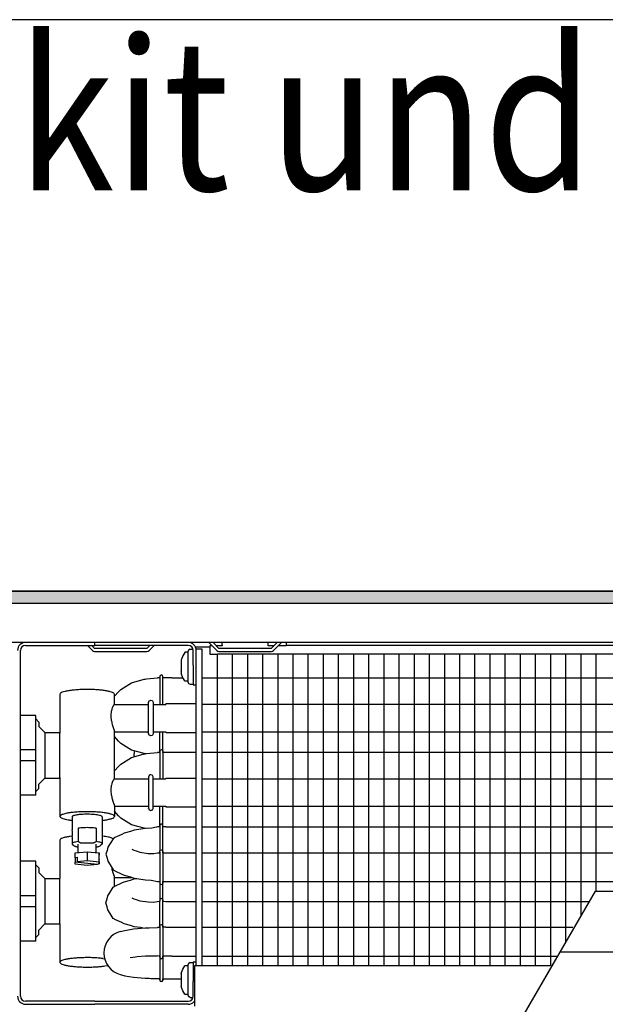
# Model space of a CAD drawing. Units: millimetres. Extents: x 3059 to 14493, y -26201 to -18748.
# Drawn here: x 5984 to 6177, y -24999 to -24674 of the extents above; entities that cross this region are included whole.
import ezdxf

# ---------------------------------------------------------------- set-up
doc = ezdxf.new("R2010")
doc.units = ezdxf.units.MM
doc.layers.add('1', color=7, linetype='Continuous')
doc.styles.add('CONVERTER_19', font='txt.shx', dxfattribs={"width": 0.855})

msp = doc.modelspace()

# ---------------------------------------------------------------- hatches: boundary and pattern name
at = {"layer": '1', "linetype": 'Continuous'}
h = msp.add_hatch(dxfattribs=at)
h.set_pattern_fill('CUSTOM55', color=6, scale=0.01, angle=45, pattern_type=2)
h.set_pattern_definition([(45, (-5494.170168, 1329.523833), (-0.0141421356237, 2e-18), [])])
h.paths.add_polyline_path([(7419.83, -24866.77), (5679.83, -24866.77), (5679.83, -24862.6), (7419.83, -24862.6)])

# ---------------------------------------------------------------- linework, layer by layer
at = {"color": 2, "linetype": 'Continuous'}
msp.add_line((7419.83, -24862.6), (5679.83, -24862.6), dxfattribs=at)
at = {"color": 1, "linetype": 'Continuous'}
for p, q in [((6433.05, -24879.6), (5700.83, -24879.6)), ((6041.57, -24881.07), (6046.33, -24881.07)), ((6041.83, -24884.3), (6041.83, -24881.8)), ((6043.83, -24881.8), (6041.83, -24881.8)), ((6041.83, -24986.35), (6041.83, -24884.3)), ((6043.83, -24884.3), (6043.83, -24881.8)), ((6043.83, -24884.3), (6043.83, -24881.8)), ((6043.83, -24986.35), (6043.83, -24884.3)), ((6043.83, -24986.35), (6043.83, -24884.3)), ((5996.83, -24896.69), (5996.83, -24909.38)), ((6014.83, -24900.07), (6014.83, -24896.69)), ((6014.79, -24900.07), (6026.08, -24900.07)), ((6027.58, -24900.07), (6031.83, -24900.07)), ((6029.83, -24900.03), (6029.83, -24900.07)), ((6030.83, -24900.07), (6030.83, -24900.03)), ((6031.83, -24899.81), (6031.83, -24900.07)), ((6031.83, -24899.81), (6041.83, -24899.81)), ((5988.83, -24903.68), (5983.83, -24903.68)), ((5988.83, -24904.88), (5988.83, -24903.68)), ((5988.83, -24904.88), (5989.83, -24905.88)), ((5991.83, -24909.38), (5989.83, -24907.38)), ((5991.83, -24909.38), (5996.97, -24909.38)), ((6014.83, -24924.69), (6014.83, -24909)), ((6014.83, -24909.07), (6026.08, -24909.07)), ((6027.58, -24909.07), (6031.83, -24909.07)), ((6031.83, -24909.07), (6031.83, -24909.33)), ((6031.83, -24909.33), (6041.83, -24909.33)), ((5989.83, -24926.38), (5991.83, -24924.38)), ((5991.83, -24924.38), (5996.83, -24924.38)), ((5996.83, -24924.23), (5996.83, -24937.07)), ((6014.79, -24924.69), (6026.08, -24924.69)), ((6027.58, -24924.69), (6031.83, -24924.69)), ((6031.83, -24924.43), (6031.83, -24924.69)), ((6031.83, -24924.43), (6041.83, -24924.43)), ((5988.83, -24928.88), (5989.83, -24927.88)), ((5988.83, -24930.08), (5988.83, -24928.88)), ((5988.83, -24930.08), (5983.83, -24930.08)), ((6014.81, -24933.69), (6026.08, -24933.69)), ((6014.83, -24933.62), (6014.83, -24937.07)), ((6027.58, -24933.69), (6031.83, -24933.69)), ((6031.83, -24933.69), (6031.83, -24933.95)), ((6031.83, -24933.95), (6041.83, -24933.95)), ((6000.66, -24938.35), (6000.87, -24938.37)), ((6010.82, -24938.35), (6011.61, -24938.27)), ((5996.83, -24944.9), (5996.83, -24957.59)), ((6000.86, -24943.61), (6000.04, -24943.7)), ((5988.83, -24951.89), (5983.83, -24951.89)), ((5988.83, -24953.09), (5988.83, -24951.89)), ((5988.83, -24953.09), (5989.83, -24954.09)), ((5991.83, -24957.59), (5989.83, -24955.59)), ((5991.83, -24957.59), (5996.83, -24957.59)), ((6072.53, -25135.6), (6173.75, -24961.8)), ((6173.75, -24961.8), (6327.23, -24961.8)), ((5989.83, -24974.59), (5991.83, -24972.59)), ((5991.83, -24972.59), (5996.83, -24972.59)), ((5996.83, -24972.59), (5996.83, -24985.28)), ((5988.83, -24978.29), (5983.83, -24978.29)), ((5988.83, -24977.09), (5989.83, -24976.09)), ((5988.83, -24978.29), (5988.83, -24977.09)), ((6072.53, -25135.6), (6160.59, -24984.39)), ((6011.61, -24986.48), (6012.64, -24986.28)), ((6041.33, -24986.35), (6158.89, -24986.35)), ((6041.33, -24999.75), (6041.33, -24986.35))]:
    msp.add_line(p, q, dxfattribs=at)
at = {"color": 6, "linetype": 'Continuous'}
for p, q in [((5985.43, -24880.6), (6008.38, -24880.6)), ((6005.93, -24880.6), (6007.58, -24882.26)), ((6008.29, -24881.55), (6007.34, -24880.6)), ((6008.38, -24880.6), (6008.38, -24879.6)), ((6032.83, -24880.6), (6008.38, -24880.6)), ((6026.51, -24880.6), (6025.56, -24881.55)), ((6026.27, -24882.26), (6027.93, -24880.6)), ((6039.23, -24880.6), (6032.83, -24880.6)), ((6039.23, -24880.6), (6032.83, -24880.6)), ((6045.98, -24879.6), (6048.63, -24882.26)), ((6047.07, -24880.7), (6046.33, -24880.7)), ((6046.33, -24880.7), (6046.33, -24883.45)), ((6049.34, -24881.55), (6047.39, -24879.6)), ((6050.38, -24880.7), (6048.48, -24880.7)), ((6050.38, -24880.53), (6050.38, -24879.6)), ((6050.38, -24880.53), (6050.38, -24880.7)), ((6065.58, -24880.53), (6065.58, -24879.6)), ((6065.58, -24880.7), (6065.58, -24880.53)), ((6067.47, -24880.7), (6065.58, -24880.7)), ((6068.56, -24879.6), (6066.61, -24881.55)), ((6067.32, -24882.26), (6069.98, -24879.6)), ((6071.58, -24880.7), (6068.88, -24880.7)), ((6071.58, -24879.6), (6071.58, -24880.53)), ((6071.58, -24880.53), (6071.58, -24880.7)), ((6306.28, -24880.6), (6071.58, -24880.6)), ((5983.83, -24996.5), (5983.83, -24882.2)), ((6025.56, -24881.55), (6008.29, -24881.55)), ((6008.29, -24882.55), (6025.56, -24882.55)), ((6037.42, -24883.97), (6036.95, -24885.13)), ((6038.07, -24882.9), (6037.42, -24883.97)), ((6038.08, -24882.85), (6038.07, -24882.9)), ((6039.08, -24882.85), (6038.08, -24882.85)), ((6039.32, -24882.09), (6039.08, -24882.65)), ((6039.08, -24882.65), (6039.08, -24883.01)), ((6039.08, -24883.01), (6039.08, -24892.55)), ((6039.88, -24881.85), (6039.32, -24882.09)), ((6039.88, -24881.85), (6040.79, -24881.85)), ((6040.83, -24887.1), (6040.83, -24882.2)), ((6046.33, -24883.45), (6048.83, -24883.45)), ((6306.28, -24883.45), (6048.83, -24883.45)), ((6066.61, -24881.55), (6049.34, -24881.55)), ((6049.34, -24882.55), (6066.61, -24882.55)), ((6036.95, -24885.13), (6036.88, -24885.37)), ((6036.88, -24885.37), (6036.88, -24886.72)), ((6036.88, -24886.72), (6036.88, -24888.95)), ((6040.83, -24887.1), (6040.83, -24893.6)), ((6029.83, -24890.76), (6029.83, -24900.03)), ((6029.86, -24890.86), (6029.83, -24890.98)), ((6029.97, -24890.46), (6029.86, -24890.86)), ((6030.22, -24890.37), (6029.97, -24890.46)), ((6030.33, -24890.32), (6030.22, -24890.37)), ((6030.62, -24890.43), (6030.33, -24890.32)), ((6030.68, -24890.46), (6030.62, -24890.43)), ((6030.83, -24890.76), (6030.68, -24890.46)), ((6030.83, -24900.03), (6030.83, -24890.76)), ((6036.88, -24888.95), (6036.88, -24888.99)), ((6036.88, -24888.99), (6036.88, -24889.3)), ((6036.88, -24889.05), (6036.88, -24888.99)), ((6036.88, -24889.3), (6036.88, -24889.84)), ((6036.95, -24890.07), (6036.88, -24889.84)), ((6037.42, -24891.23), (6036.95, -24890.07)), ((6016.92, -24895.11), (6020.47, -24892.9)), ((6020.47, -24892.9), (6024.7, -24891.76)), ((6024.7, -24891.76), (6025.03, -24891.73)), ((6025.03, -24891.73), (6025.41, -24891.63)), ((6025.41, -24891.63), (6029.09, -24891.3)), ((6029.83, -24891.26), (6029.09, -24891.26)), ((6029.83, -24890.98), (6029.83, -24891.26)), ((6030.83, -24891.24), (6030.83, -24890.98)), ((6033.83, -24891.24), (6030.83, -24891.24)), ((6033.83, -24891.26), (6037.44, -24891.26)), ((6038.07, -24892.3), (6037.42, -24891.23)), ((6038.08, -24892.35), (6038.07, -24892.3)), ((6039.08, -24892.35), (6038.08, -24892.35)), ((6039.08, -24892.55), (6039.31, -24893.11)), ((6039.31, -24893.11), (6039.88, -24893.35)), ((6039.88, -24893.35), (6040.83, -24893.35)), ((6040.83, -24893.6), (6041.83, -24893.6)), ((6014.83, -24897.38), (6016.21, -24895.89)), ((6016.21, -24895.89), (6016.92, -24895.11)), ((6014.33, -24900.72), (6014.09, -24901.25)), ((6014.4, -24900.57), (6014.33, -24900.72)), ((6014.48, -24900.44), (6014.4, -24900.57)), ((6014.54, -24900.34), (6014.48, -24900.44)), ((6014.61, -24900.24), (6014.54, -24900.34)), ((6014.66, -24900.18), (6014.61, -24900.24)), ((6014.69, -24900.14), (6014.66, -24900.18)), ((6014.72, -24900.12), (6014.69, -24900.14)), ((6014.75, -24900.09), (6014.72, -24900.12)), ((6014.79, -24900.07), (6014.75, -24900.09)), ((6026.08, -24909.62), (6026.08, -24899.35)), ((6026.08, -24899.52), (6026.11, -24899.43)), ((6026.08, -24900.07), (6026.08, -24899.52)), ((6026.11, -24899.43), (6026.3, -24898.88)), ((6026.3, -24898.88), (6026.63, -24898.76)), ((6026.63, -24898.76), (6026.83, -24898.67)), ((6026.83, -24898.67), (6027.24, -24898.82)), ((6027.24, -24898.82), (6027.36, -24898.88)), ((6027.36, -24898.88), (6027.58, -24899.35)), ((6027.58, -24899.35), (6027.58, -24909.62)), ((6027.58, -24899.52), (6027.58, -24900.07)), ((6013.7, -24902.7), (6013.64, -24903.22)), ((6013.64, -24903.22), (6013.64, -24904.36)), ((6013.71, -24902.67), (6013.7, -24902.7)), ((6013.8, -24902.19), (6013.71, -24902.67)), ((6013.81, -24902.15), (6013.8, -24902.19)), ((6013.93, -24901.71), (6013.81, -24902.15)), ((6013.94, -24901.68), (6013.93, -24901.71)), ((6013.98, -24901.55), (6013.94, -24901.68)), ((6014.09, -24901.25), (6013.98, -24901.55)), ((5988.83, -24915.07), (5988.83, -24904.88)), ((6013.64, -24904.36), (6013.7, -24904.93)), ((6013.7, -24904.93), (6013.71, -24904.96)), ((6013.71, -24904.96), (6013.8, -24905.5)), ((6013.8, -24905.5), (6013.81, -24905.54)), ((6013.81, -24905.54), (6013.93, -24906.07)), ((6013.93, -24906.07), (6013.98, -24906.27)), ((6013.98, -24906.27), (6014.09, -24906.65)), ((6014.09, -24906.65), (6014.33, -24907.4)), ((6014.33, -24907.4), (6014.55, -24908.04)), ((6014.55, -24908.04), (6014.67, -24908.39)), ((6014.67, -24908.39), (6014.69, -24908.45)), ((6014.69, -24908.45), (6014.75, -24908.65)), ((6014.75, -24908.65), (6014.83, -24909)), ((6026.08, -24909.16), (6026.08, -24909.07)), ((6026.08, -24909.62), (6026.08, -24909.16)), ((6026.3, -24910.26), (6026.08, -24909.62)), ((6026.08, -24909.79), (6026.08, -24909.62)), ((6026.11, -24909.71), (6026.08, -24909.79)), ((6026.63, -24910.38), (6026.3, -24910.26)), ((6026.83, -24910.48), (6026.63, -24910.38)), ((6027.24, -24910.32), (6026.83, -24910.48)), ((6027.36, -24910.26), (6027.24, -24910.32)), ((6027.58, -24909.79), (6027.36, -24910.26)), ((6027.58, -24909.07), (6027.58, -24909.16)), ((6027.58, -24909.16), (6027.58, -24909.62)), ((6027.58, -24909.62), (6027.58, -24909.79)), ((6029.83, -24910.49), (6029.83, -24909.07)), ((6030.83, -24910.49), (6030.83, -24909.07)), ((6016.21, -24912.18), (6014.83, -24910.69)), ((6016.92, -24912.96), (6016.21, -24912.18)), ((6020.47, -24915.17), (6016.92, -24912.96)), ((6029.83, -24914.5), (6029.83, -24910.49)), ((6030.83, -24914.5), (6030.83, -24910.49)), ((5988.83, -24915.07), (5983.83, -24915.07)), ((5988.83, -24918.69), (5988.83, -24915.07)), ((5988.83, -24925.95), (5988.83, -24916.36)), ((6024.7, -24916.31), (6020.47, -24915.17)), ((6020.47, -24917.56), (6024.7, -24916.43)), ((6021.38, -24916.86), (6021.42, -24915.87)), ((6021.38, -24916.94), (6021.38, -24916.86)), ((6021.46, -24917.29), (6021.38, -24916.94)), ((6021.42, -24915.87), (6021.4, -24915.43)), ((6025.21, -24916.35), (6024.7, -24916.31)), ((6024.7, -24916.43), (6025.03, -24916.4)), ((6025.03, -24916.4), (6025.41, -24916.3)), ((6025.41, -24916.3), (6029.09, -24915.97)), ((6029.83, -24915.92), (6029.09, -24915.92)), ((6029.83, -24915.42), (6029.83, -24914.5)), ((6029.83, -24915.65), (6029.83, -24915.42)), ((6029.83, -24915.42), (6029.83, -24924.69)), ((6029.83, -24915.65), (6029.86, -24915.52)), ((6029.83, -24915.92), (6029.83, -24915.65)), ((6029.83, -24915.92), (6029.83, -24915.65)), ((6029.86, -24915.52), (6029.97, -24915.13)), ((6029.97, -24915.13), (6030.22, -24915.04)), ((6030.22, -24915.04), (6030.33, -24914.98)), ((6030.33, -24914.98), (6030.62, -24915.09)), ((6030.62, -24915.09), (6030.68, -24915.13)), ((6030.68, -24915.13), (6030.83, -24915.42)), ((6030.83, -24915.42), (6030.83, -24914.5)), ((6030.83, -24915.42), (6030.83, -24924.69)), ((6030.83, -24915.9), (6030.83, -24915.65)), ((6031.83, -24915.9), (6030.83, -24915.9)), ((6031.83, -24915.88), (6041.83, -24915.88)), ((5988.83, -24918.69), (5983.83, -24918.69)), ((6016.21, -24920.55), (6016.92, -24919.77)), ((6016.92, -24919.77), (6020.47, -24917.56)), ((6014.83, -24922.05), (6016.21, -24920.55)), ((6026.63, -24923.38), (6026.3, -24923.5)), ((6026.83, -24923.29), (6026.63, -24923.38)), ((6027.24, -24923.44), (6026.83, -24923.29)), ((6027.36, -24923.5), (6027.24, -24923.44)), ((5988.83, -24928.88), (5988.83, -24925.95)), ((6013.93, -24926.33), (6013.81, -24926.77)), ((6013.94, -24926.3), (6013.93, -24926.33)), ((6013.98, -24926.17), (6013.94, -24926.3)), ((6014.09, -24925.87), (6013.98, -24926.17)), ((6014.33, -24925.34), (6014.09, -24925.87)), ((6014.4, -24925.19), (6014.33, -24925.34)), ((6014.48, -24925.06), (6014.4, -24925.19)), ((6014.54, -24924.96), (6014.48, -24925.06)), ((6014.61, -24924.86), (6014.54, -24924.96)), ((6014.66, -24924.8), (6014.61, -24924.86)), ((6014.69, -24924.76), (6014.66, -24924.8)), ((6014.72, -24924.74), (6014.69, -24924.76)), ((6014.75, -24924.71), (6014.72, -24924.74)), ((6014.79, -24924.69), (6014.75, -24924.71)), ((6026.08, -24923.97), (6026.08, -24934.24)), ((6026.11, -24924.05), (6026.08, -24924.14)), ((6026.08, -24924.14), (6026.08, -24924.69)), ((6026.3, -24923.5), (6026.11, -24924.05)), ((6027.58, -24923.97), (6027.36, -24923.5)), ((6027.58, -24934.24), (6027.58, -24923.97)), ((6027.58, -24924.69), (6027.58, -24924.14)), ((6013.7, -24927.32), (6013.64, -24927.84)), ((6013.64, -24927.84), (6013.64, -24928.98)), ((6013.64, -24928.98), (6013.7, -24929.55)), ((6013.71, -24927.29), (6013.7, -24927.32)), ((6013.7, -24929.55), (6013.71, -24929.58)), ((6013.8, -24926.81), (6013.71, -24927.29)), ((6013.71, -24929.58), (6013.8, -24930.12)), ((6013.81, -24926.77), (6013.8, -24926.81)), ((6013.8, -24930.12), (6013.81, -24930.16)), ((6013.81, -24930.16), (6013.93, -24930.69)), ((6013.93, -24930.69), (6013.98, -24930.89)), ((6013.98, -24930.89), (6014.09, -24931.27)), ((6014.09, -24931.27), (6014.33, -24932.02)), ((6014.33, -24932.02), (6014.55, -24932.66)), ((6014.55, -24932.66), (6014.67, -24933.01)), ((6014.67, -24933.01), (6014.69, -24933.07)), ((6014.69, -24933.07), (6014.75, -24933.27)), ((6014.75, -24933.27), (6014.83, -24933.62)), ((6014.83, -24933.62), (6014.81, -24933.69)), ((6016.21, -24936.85), (6014.83, -24935.35)), ((6026.08, -24933.69), (6026.08, -24933.78)), ((6026.08, -24933.78), (6026.08, -24934.24)), ((6026.08, -24934.24), (6026.3, -24934.88)), ((6026.08, -24934.24), (6026.08, -24934.41)), ((6026.08, -24934.41), (6026.11, -24934.33)), ((6026.3, -24934.88), (6026.63, -24935)), ((6026.63, -24935), (6026.83, -24935.1)), ((6026.83, -24935.1), (6027.24, -24934.94)), ((6027.24, -24934.94), (6027.36, -24934.88)), ((6027.36, -24934.88), (6027.58, -24934.41)), ((6027.58, -24933.78), (6027.58, -24933.69)), ((6027.58, -24934.24), (6027.58, -24933.78)), ((6027.58, -24934.41), (6027.58, -24934.24)), ((6029.83, -24935.15), (6029.83, -24933.69)), ((6029.83, -24939.16), (6029.83, -24935.15)), ((6030.83, -24935.15), (6030.83, -24933.69)), ((6030.83, -24939.16), (6030.83, -24935.15)), ((6000.9, -24937.06), (6000.87, -24937.1)), ((6000.87, -24937.1), (6000.88, -24941.52)), ((6010.82, -24937.21), (6010.82, -24946.08)), ((6016.92, -24937.63), (6016.21, -24936.85)), ((6020.47, -24939.83), (6016.92, -24937.63)), ((6029.83, -24940.02), (6029.83, -24939.16)), ((6029.97, -24939.71), (6029.83, -24940.02)), ((6030, -24939.69), (6029.97, -24939.71)), ((6030.33, -24939.56), (6030, -24939.69)), ((6030.38, -24939.6), (6030.33, -24939.56)), ((6030.68, -24939.71), (6030.38, -24939.6)), ((6030.83, -24940.34), (6030.68, -24939.71)), ((6030.83, -24940.02), (6030.83, -24939.16)), ((6002.82, -24940.95), (6002.82, -24945.38)), ((6008.82, -24940.95), (6008.82, -24945.38)), ((6018.01, -24942.64), (6017.32, -24943.01)), ((6020.09, -24942.05), (6018.01, -24942.64)), ((6021.38, -24941.66), (6020.09, -24942.05)), ((6024.7, -24940.97), (6020.47, -24939.83)), ((6025.12, -24941.08), (6021.38, -24941.66)), ((6025.64, -24941.05), (6024.7, -24940.97)), ((6027.14, -24940.97), (6025.12, -24941.08)), ((6028.69, -24940.58), (6027.14, -24940.97)), ((6029.09, -24940.56), (6028.69, -24940.58)), ((6029.83, -24940.51), (6029.09, -24940.52)), ((6029.83, -24940.02), (6029.83, -24940.34)), ((6029.83, -24940.34), (6029.83, -24940.02)), ((6029.83, -24940.34), (6029.83, -24947.08)), ((6029.83, -24940.34), (6029.83, -24940.51)), ((6029.83, -24940.52), (6029.83, -24940.34)), ((6030.83, -24940.34), (6030.83, -24940.02)), ((6030.83, -24947.08), (6030.83, -24940.34)), ((6030.83, -24940.51), (6030.83, -24940.34)), ((6031.83, -24940.52), (6030.83, -24940.51)), ((6031.83, -24940.5), (6041.83, -24940.5)), ((6000.83, -24943.8), (6000.82, -24946.08)), ((6000.9, -24946.23), (6001.39, -24946.71)), ((6002.91, -24945.44), (6002.82, -24945.38)), ((6002.82, -24949.02), (6002.82, -24946.26)), ((6003.01, -24945.49), (6002.91, -24945.44)), ((6003.14, -24945.57), (6003.01, -24945.49)), ((6003.28, -24945.64), (6003.14, -24945.57)), ((6003.43, -24945.72), (6003.28, -24945.64)), ((6003.51, -24945.76), (6003.43, -24945.72)), ((6003.57, -24945.79), (6003.51, -24945.76)), ((6003.66, -24945.83), (6003.57, -24945.79)), ((6003.76, -24945.88), (6003.66, -24945.83)), ((6007.88, -24945.88), (6003.76, -24945.88)), ((6007.98, -24945.83), (6007.88, -24945.88)), ((6008.08, -24945.78), (6007.98, -24945.83)), ((6008.13, -24945.76), (6008.08, -24945.78)), ((6008.22, -24945.71), (6008.13, -24945.76)), ((6008.36, -24945.64), (6008.22, -24945.71)), ((6008.5, -24945.57), (6008.36, -24945.64)), ((6008.64, -24945.49), (6008.5, -24945.57)), ((6008.82, -24945.38), (6008.64, -24945.49)), ((6008.82, -24949.02), (6008.82, -24946.26)), ((6010.75, -24946.23), (6010.25, -24946.71)), ((6010.99, -24943.62), (6010.82, -24943.61)), ((6013.38, -24946.03), (6012.66, -24947.24)), ((6014.41, -24944.42), (6013.38, -24946.03)), ((6014.38, -24944.46), (6013.98, -24944.24)), ((6014.84, -24944.17), (6014.41, -24944.42)), ((6014.93, -24944.06), (6014.84, -24944.17)), ((6017.32, -24943.01), (6014.93, -24944.06)), ((6001.82, -24949.12), (6005.82, -24948.72)), ((6001.82, -24950.6), (6001.82, -24949.12)), ((6002.64, -24947.12), (6002.82, -24947.15)), ((6005.82, -24948.72), (6005.82, -24951.68)), ((6005.82, -24948.72), (6009.82, -24949.12)), ((6008.82, -24947.15), (6009.01, -24947.12)), ((6009.82, -24949.12), (6009.83, -24949.92)), ((6009.82, -24952.08), (6009.82, -24949.12)), ((6012.39, -24948.27), (6012, -24949.55)), ((6012.66, -24947.24), (6012.39, -24948.27)), ((6020.57, -24947.87), (6021.26, -24948.24)), ((6021.26, -24948.24), (6021.98, -24948.47)), ((6021.98, -24948.47), (6023.27, -24948.86)), ((6023.27, -24948.86), (6026, -24949.28)), ((6026, -24949.28), (6027.89, -24949.37)), ((6027.89, -24949.37), (6029.09, -24949.11)), ((6029.09, -24949.07), (6029.83, -24949.06)), ((6029.83, -24947.08), (6029.83, -24948.58)), ((6029.83, -24948.58), (6029.97, -24948.26)), ((6029.83, -24948.89), (6029.83, -24948.58)), ((6029.83, -24948.89), (6029.83, -24959.09)), ((6029.83, -24949.06), (6029.83, -24948.89)), ((6029.97, -24948.26), (6030, -24948.24)), ((6030, -24948.24), (6030.33, -24948.11)), ((6030.33, -24948.11), (6030.38, -24948.15)), ((6030.38, -24948.15), (6030.68, -24948.26)), ((6030.68, -24948.26), (6030.83, -24948.89)), ((6030.83, -24948.58), (6030.83, -24947.08)), ((6030.83, -24948.89), (6030.83, -24948.58)), ((6030.83, -24948.89), (6030.83, -24959.09)), ((6030.83, -24949.06), (6030.83, -24948.89)), ((6030.83, -24949.06), (6031.83, -24949.07)), ((6031.83, -24949.05), (6041.83, -24949.05)), ((6001.82, -24950.6), (6002.57, -24950.53)), ((6001.82, -24950.75), (6001.82, -24950.6)), ((6001.82, -24950.75), (6001.82, -24952.23)), ((6009.08, -24952.95), (6001.82, -24952.23)), ((6001.83, -24952.88), (6001.82, -24952.23)), ((6002.57, -24950.53), (6002.57, -24952)), ((6002.57, -24952), (6005.82, -24951.68)), ((6005.82, -24951.68), (6009.82, -24952.08)), ((6009.83, -24952.73), (6009.08, -24952.95)), ((6009.82, -24952.08), (6009.83, -24952.73)), ((6009.83, -24951.4), (6009.83, -24949.92)), ((6009.83, -24952.73), (6009.83, -24951.25)), ((6009.83, -24951.25), (6009.83, -24951.4)), ((6012, -24949.55), (6012.39, -24950.84)), ((6012.39, -24950.84), (6012.66, -24951.87)), ((6012.66, -24951.87), (6013.38, -24953.08)), ((5988.83, -24963.28), (5988.83, -24953.09)), ((6005.83, -24953.28), (6001.83, -24952.88)), ((6009.08, -24952.95), (6005.83, -24953.28)), ((6013.38, -24953.08), (6014.41, -24954.69)), ((6013.81, -24953.75), (6013.93, -24954.28)), ((6013.93, -24954.28), (6013.98, -24954.48)), ((6013.98, -24954.48), (6014.09, -24954.86)), ((6014.09, -24954.86), (6014.33, -24955.61)), ((6014.33, -24955.61), (6014.55, -24956.25)), ((6014.41, -24954.69), (6014.84, -24954.94)), ((6014.84, -24954.94), (6014.93, -24955.05)), ((6014.93, -24955.05), (6017.32, -24956.1)), ((6014.55, -24956.25), (6014.67, -24956.6)), ((6014.67, -24956.6), (6014.69, -24956.66)), ((6014.69, -24956.66), (6014.75, -24956.86)), ((6014.75, -24956.86), (6014.83, -24957.21)), ((6014.83, -24960.23), (6014.83, -24957.21)), ((6014.83, -24957.28), (6020.82, -24957.28)), ((6014.93, -24960.11), (6017.32, -24959.06)), ((6017.32, -24956.1), (6018.01, -24956.47)), ((6017.32, -24959.06), (6018.01, -24958.69)), ((6018.01, -24956.47), (6020.09, -24957.06)), ((6018.01, -24958.69), (6020.09, -24958.1)), ((6020.09, -24957.06), (6021.38, -24957.45)), ((6020.09, -24958.1), (6021.38, -24957.71)), ((6021.38, -24957.45), (6025.12, -24958.03)), ((6021.38, -24957.71), (6022.23, -24957.58)), ((6025.12, -24958.03), (6027.01, -24958.13)), ((6027.01, -24958.13), (6029.09, -24958.55)), ((6029.09, -24958.59), (6029.09, -24958.55)), ((6029.09, -24958.59), (6029.83, -24958.59)), ((6029.83, -24958.77), (6029.83, -24958.59)), ((6029.83, -24958.59), (6029.83, -24958.77)), ((6029.83, -24958.77), (6029.83, -24959.11)), ((6029.83, -24959.09), (6029.97, -24959.4)), ((6029.83, -24959.11), (6029.83, -24963.13)), ((6030.68, -24959.4), (6030.78, -24958.97)), ((6030.78, -24958.97), (6030.83, -24958.77)), ((6030.83, -24958.77), (6030.83, -24958.59)), ((6030.83, -24958.59), (6033.83, -24958.59)), ((6030.83, -24963.13), (6030.83, -24959.11)), ((6033.83, -24958.57), (6041.83, -24958.57)), ((6012.66, -24963.29), (6013.38, -24962.08)), ((6013.38, -24962.08), (6014.41, -24960.47)), ((6014.41, -24960.47), (6014.84, -24960.22)), ((6014.84, -24960.22), (6014.93, -24960.11)), ((6029.97, -24959.4), (6030, -24959.42)), ((6030, -24959.42), (6030.33, -24959.55)), ((6030.33, -24959.55), (6030.38, -24959.51)), ((6030.38, -24959.51), (6030.68, -24959.4)), ((5988.83, -24963.28), (5983.83, -24963.28)), ((5988.83, -24966.9), (5988.83, -24963.28)), ((5988.83, -24974.16), (5988.83, -24964.57)), ((6012, -24965.61), (6012.39, -24964.32)), ((6012.39, -24966.89), (6012, -24965.61)), ((6012.39, -24964.32), (6012.66, -24963.29)), ((6020.57, -24963.92), (6021.26, -24964.29)), ((6021.26, -24964.29), (6021.98, -24964.52)), ((6021.98, -24964.52), (6023.27, -24964.91)), ((6023.27, -24964.91), (6026, -24965.33)), ((6026, -24965.33), (6027.89, -24965.42)), ((6027.89, -24965.42), (6029.09, -24965.16)), ((6029.09, -24965.13), (6029.83, -24965.11)), ((6029.83, -24963.13), (6029.83, -24964.63)), ((6029.97, -24964.31), (6029.83, -24964.63)), ((6029.83, -24964.63), (6029.83, -24964.94)), ((6029.83, -24971.68), (6029.83, -24964.94)), ((6029.83, -24964.94), (6029.83, -24965.11)), ((6030, -24964.29), (6029.97, -24964.31)), ((6030.33, -24964.16), (6030, -24964.29)), ((6030.38, -24964.2), (6030.33, -24964.16)), ((6030.68, -24964.31), (6030.38, -24964.2)), ((6030.83, -24964.94), (6030.68, -24964.31)), ((6030.83, -24964.63), (6030.83, -24963.13)), ((6030.83, -24964.63), (6030.83, -24964.94)), ((6030.83, -24971.68), (6030.83, -24964.94)), ((6030.83, -24964.94), (6030.83, -24965.11)), ((6030.83, -24965.11), (6031.83, -24965.12)), ((6031.83, -24965.12), (6041.83, -24965.12)), ((5988.83, -24966.9), (5983.83, -24966.9)), ((6012.66, -24967.92), (6012.39, -24966.89)), ((6013.38, -24969.13), (6012.66, -24967.92)), ((6014.41, -24970.74), (6013.38, -24969.13)), ((6014.84, -24970.99), (6014.41, -24970.74)), ((6014.93, -24971.1), (6014.84, -24970.99)), ((6017.32, -24972.15), (6014.93, -24971.1)), ((6018.01, -24972.52), (6017.32, -24972.15)), ((6029.83, -24973.25), (6029.83, -24971.68)), ((6030.83, -24973.25), (6030.83, -24971.68)), ((5988.83, -24977.09), (5988.83, -24974.16)), ((6020.09, -24973.11), (6018.01, -24972.52)), ((6018.22, -24974.7), (6021.16, -24974.24)), ((6021.38, -24973.5), (6020.09, -24973.11)), ((6021.16, -24974.24), (6024.96, -24973.91)), ((6023.39, -24973.81), (6021.38, -24973.5)), ((6024.36, -24973.96), (6023.39, -24973.81)), ((6024.96, -24973.91), (6026.32, -24973.88)), ((6026.32, -24973.88), (6029.09, -24973.74)), ((6029.83, -24973.75), (6029.09, -24973.74)), ((6029.83, -24973.25), (6029.97, -24972.92)), ((6029.83, -24973.3), (6029.83, -24973.25)), ((6029.83, -24973.3), (6029.83, -24973.25)), ((6029.83, -24973.3), (6029.83, -24983.61)), ((6029.83, -24973.75), (6029.83, -24973.3)), ((6029.83, -24973.43), (6029.83, -24973.3)), ((6029.83, -24973.75), (6029.83, -24973.43)), ((6029.97, -24972.92), (6030.1, -24972.87)), ((6030.1, -24972.87), (6030.33, -24972.78)), ((6030.33, -24972.78), (6030.51, -24972.86)), ((6030.51, -24972.86), (6030.68, -24972.92)), ((6030.68, -24972.92), (6030.83, -24973.3)), ((6030.83, -24973.25), (6030.82, -24973.27)), ((6030.83, -24973.3), (6030.83, -24973.25)), ((6030.83, -24973.3), (6030.83, -24983.61)), ((6030.83, -24973.67), (6030.83, -24973.3)), ((6031.83, -24973.67), (6030.83, -24973.67)), ((6031.83, -24973.67), (6041.83, -24973.67)), ((6326.83, -24981.93), (6162.02, -24981.93)), ((6021.81, -24983.54), (6020.05, -24983.83)), ((6022.32, -24983.48), (6021.81, -24983.54)), ((6025.07, -24983.25), (6022.32, -24983.48)), ((6025.49, -24983.23), (6025.07, -24983.25)), ((6029.09, -24983.18), (6025.49, -24983.23)), ((6029.83, -24983.12), (6029.09, -24983.18)), ((6029.83, -24983.57), (6029.83, -24983.12)), ((6029.83, -24983.61), (6029.83, -24985.04)), ((6029.83, -24983.61), (6029.97, -24983.94)), ((6029.83, -24985.04), (6029.83, -24991.13)), ((6029.97, -24983.94), (6030.1, -24983.99)), ((6030.1, -24983.99), (6030.33, -24984.08)), ((6030.33, -24984.08), (6030.51, -24984)), ((6030.51, -24984), (6030.68, -24983.94)), ((6030.68, -24983.94), (6030.82, -24983.59)), ((6030.82, -24983.59), (6030.83, -24983.57)), ((6030.83, -24983.57), (6030.83, -24983.19)), ((6033.83, -24983.19), (6030.83, -24983.19)), ((6030.83, -24983.61), (6030.83, -24985.04)), ((6030.83, -24985.04), (6030.83, -24991.13)), ((6033.83, -24983.19), (6041.83, -24983.19)), ((6040.83, -24985.1), (6040.83, -24991.6)), ((6040.83, -24985.1), (6041.83, -24985.1)), ((6043.83, -24983.19), (6161.06, -24983.19)), ((6036.95, -24988.64), (6037.42, -24987.48)), ((6037.42, -24987.48), (6038.07, -24986.41)), ((6038.07, -24986.41), (6038.08, -24986.35)), ((6038.08, -24986.35), (6039.08, -24986.35)), ((6039.31, -24985.69), (6039.08, -24986.24)), ((6039.08, -24986.24), (6039.08, -24995.96)), ((6039.54, -24985.6), (6039.31, -24985.69)), ((6039.88, -24985.35), (6039.54, -24985.6)), ((6039.88, -24985.35), (6040.83, -24985.35)), ((6016.72, -24989.31), (6017.88, -24989.62)), ((6017.88, -24989.62), (6018.22, -24989.68)), ((6018.22, -24989.68), (6021.16, -24990.14)), ((6021.16, -24990.14), (6024.96, -24990.47)), ((6024.96, -24990.47), (6026.32, -24990.5)), ((6026.32, -24990.5), (6026.87, -24990.57)), ((6026.87, -24990.57), (6029.09, -24990.63)), ((6029.09, -24990.63), (6029.83, -24990.63)), ((6029.83, -24991.09), (6029.83, -24990.63)), ((6029.83, -24991.13), (6029.97, -24991.46)), ((6029.97, -24991.46), (6030.1, -24991.51)), ((6030.1, -24991.51), (6030.33, -24991.6)), ((6030.33, -24991.6), (6030.51, -24991.52)), ((6030.51, -24991.52), (6030.68, -24991.46)), ((6030.68, -24991.46), (6030.82, -24991.11)), ((6030.83, -24990.71), (6033.83, -24990.71)), ((6030.83, -24991.09), (6030.83, -24990.71)), ((6033.83, -24990.71), (6036.88, -24990.71)), ((6036.88, -24988.87), (6036.95, -24988.64)), ((6036.88, -24988.87), (6036.88, -24989.14)), ((6036.88, -24988.96), (6036.88, -24988.87)), ((6036.88, -24989.14), (6036.88, -24989.39)), ((6036.88, -24989.39), (6036.88, -24989.42)), ((6036.88, -24989.42), (6036.88, -24991.55)), ((6036.88, -24991.55), (6036.88, -24993.24)), ((6040.83, -24996.5), (6040.83, -24991.6)), ((6036.88, -24993.24), (6036.88, -24993.34)), ((6036.95, -24993.57), (6036.88, -24993.34)), ((6037.42, -24994.73), (6036.95, -24993.57)), ((6038.07, -24995.8), (6037.42, -24994.73)), ((6008.38, -24998.1), (5985.43, -24998.1)), ((6008.38, -24998.1), (6032.83, -24998.1)), ((6032.83, -24998.1), (6039.23, -24998.1)), ((6038.08, -24995.85), (6038.07, -24995.8)), ((6039.08, -24995.85), (6038.08, -24995.85)), ((6039.08, -24995.96), (6039.31, -24996.51)), ((6039.31, -24996.51), (6039.54, -24996.6)), ((6039.54, -24996.6), (6039.88, -24996.85)), ((6039.88, -24996.85), (6040.79, -24996.85)), ((6041.33, -24997.95), (6041.06, -24998.34)), ((5985.43, -24999.1), (6008.38, -24999.1)), ((6032.83, -24999.1), (6008.38, -24999.1)), ((6039.23, -24999.1), (6032.83, -24999.1))]:
    msp.add_line(p, q, dxfattribs=at)
for centre, radius, start, end in [((5985.43, -24882.2), 2.6, 90, 180), ((5985.43, -24882.2), 1.6, 90, 180), ((6039.23, -24882.2), 2.6, 0, 90), ((6039.23, -24882.2), 1.6, 0, 90), ((6008.29, -24881.55), 1, 225, 270), ((6025.56, -24881.55), 1, 270, 315), ((6049.34, -24881.55), 1, 225, 270), ((6066.61, -24881.55), 1, 270, 315), ((5985.43, -24996.5), 2.6, 180, 270), ((5985.43, -24996.5), 1.6, 180, 270), ((6039.23, -24996.5), 1.6, 270, 360), ((6039.23, -24996.5), 2.6, 269.9998, 315)]:
    msp.add_arc(centre, radius, start, end, dxfattribs=at)
at = {"color": 1, "linetype": 'Continuous'}
for points in [[(6006.61, -24895.14), (6004.75, -24895.14), (6002.93, -24895.21), (6001.24, -24895.35), (5999.75, -24895.54), (5998.51, -24895.78), (5997.59, -24896.06), (5997.02, -24896.37), (5996.83, -24896.69)], [(6014.83, -24896.69), (6014.67, -24896.4), (6014.21, -24896.13), (6013.47, -24895.87), (6012.46, -24895.64), (6011.23, -24895.44), (6009.81, -24895.29), (6008.25, -24895.19), (6006.61, -24895.14)], [(5996.83, -24937.07), (5996.94, -24937.32), (5997.28, -24937.56), (5997.84, -24937.79), (5998.61, -24938), (5999.55, -24938.19), (6000.66, -24938.35)], [(6011.61, -24938.27), (6012.97, -24938.02), (6013.98, -24937.73), (6014.61, -24937.41), (6014.83, -24937.07)], [(6000.04, -24943.7), (5998.69, -24943.95), (5997.67, -24944.24), (5997.04, -24944.56), (5996.83, -24944.9)], [(5996.83, -24985.28), (5996.99, -24985.57), (5997.46, -24985.86), (5998.24, -24986.12), (5999.28, -24986.35), (6000.56, -24986.55), (6002.02, -24986.69), (6003.62, -24986.79), (6005.3, -24986.84), (6007, -24986.83), (6008.66, -24986.76), (6010.21, -24986.64), (6011.61, -24986.48)]]:
    msp.add_spline(points, degree=3, dxfattribs=at)
at = {"color": 6, "linetype": 'Continuous'}
for points in [[(5998.45, -24936.17), (5997.75, -24936.38), (5997.24, -24936.6), (5996.93, -24936.83), (5996.83, -24937.07)], [(6014.83, -24937.07), (6014.63, -24936.74), (6014.04, -24936.43), (6013.08, -24936.14), (6011.81, -24935.9), (6010.27, -24935.71), (6008.53, -24935.58), (6006.68, -24935.51), (6004.78, -24935.52), (6002.93, -24935.59), (6001.21, -24935.73), (5999.7, -24935.92), (5998.45, -24936.17)], [(6003.91, -24936.41), (6003.17, -24936.48), (6002.5, -24936.57), (6001.93, -24936.67), (6001.46, -24936.79), (6001.12, -24936.92), (6000.9, -24937.06)], [(6010.75, -24937.06), (6010.43, -24936.88), (6009.88, -24936.71), (6009.13, -24936.56), (6008.22, -24936.45), (6007.19, -24936.38), (6006.09, -24936.35), (6004.98, -24936.36), (6003.91, -24936.41)], [(6010.82, -24937.21), (6010.8, -24937.14), (6010.75, -24937.06)], [(6008.82, -24940.95), (6007.9, -24940.86), (6006.89, -24940.8), (6005.82, -24940.78), (6004.76, -24940.8), (6003.74, -24940.86), (6002.82, -24940.95)], [(6002.82, -24945.38), (6001.98, -24945.52), (6001.35, -24945.69), (6000.96, -24945.88), (6000.82, -24946.08)], [(6000.82, -24946.08), (6000.84, -24946.15), (6000.9, -24946.23)], [(6010.82, -24946.08), (6010.69, -24945.88), (6010.3, -24945.69), (6009.66, -24945.52), (6008.82, -24945.38)], [(6010.75, -24946.23), (6010.8, -24946.15), (6010.82, -24946.08)], [(6013.98, -24944.24), (6013.42, -24944.06), (6012.72, -24943.9), (6011.91, -24943.75), (6010.99, -24943.62)], [(6001.39, -24946.71), (6001.57, -24946.82), (6001.84, -24946.93), (6002.2, -24947.03), (6002.64, -24947.12)], [(6009.01, -24947.12), (6009.45, -24947.03), (6009.81, -24946.93), (6010.08, -24946.82), (6010.25, -24946.71)], [(5998.45, -24984.38), (5997.75, -24984.59), (5997.24, -24984.81), (5996.93, -24985.04), (5996.83, -24985.28)], [(6010.99, -24984), (6009.45, -24983.85), (6007.77, -24983.75), (6006.02, -24983.72), (6004.26, -24983.74), (6002.56, -24983.82), (6000.99, -24983.96), (5999.6, -24984.15), (5998.45, -24984.38)]]:
    msp.add_spline(points, degree=3, dxfattribs=at)
at = {"layer": '1', "color": 6, "linetype": 'Continuous'}
for p, q in [((8534.39, -24673.85), (3284.39, -24673.85)), ((5679.83, -24862.6), (7419.83, -24862.6)), ((7419.83, -24866.77), (5679.83, -24866.77)), ((6048.83, -24986.35), (6048.83, -24883.45)), ((6053.83, -24986.35), (6053.83, -24883.45)), ((6058.84, -24986.35), (6058.84, -24883.45)), ((6063.84, -24986.35), (6063.84, -24883.45)), ((6068.85, -24986.35), (6068.85, -24883.45)), ((6073.85, -24986.35), (6073.85, -24883.45)), ((6078.85, -24986.35), (6078.85, -24883.45)), ((6083.86, -24986.35), (6083.86, -24883.45)), ((6088.86, -24986.35), (6088.86, -24883.45)), ((6093.87, -24986.35), (6093.87, -24883.45)), ((6098.87, -24986.35), (6098.87, -24883.45)), ((6103.88, -24986.35), (6103.88, -24883.45)), ((6108.88, -24986.35), (6108.88, -24883.45)), ((6113.88, -24986.35), (6113.88, -24883.45)), ((6118.89, -24986.35), (6118.89, -24883.45)), ((6123.89, -24986.35), (6123.89, -24883.45)), ((6128.9, -24986.35), (6128.9, -24883.45)), ((6133.9, -24986.35), (6133.9, -24883.45)), ((6138.9, -24986.35), (6138.9, -24883.45)), ((6143.91, -24986.35), (6143.91, -24883.45)), ((6148.91, -24986.35), (6148.91, -24883.45)), ((6153.92, -24986.35), (6153.92, -24883.45)), ((6158.92, -24986.35), (6158.92, -24883.45)), ((6163.93, -24978.66), (6163.93, -24883.45)), ((6168.93, -24970.07), (6168.93, -24883.45)), ((6173.93, -24961.8), (6173.93, -24883.45)), ((6043.83, -24891.23), (6329.05, -24891.23)), ((6043.83, -24899.93), (6329.83, -24899.93)), ((5991.83, -24909.38), (5991.83, -24924.38)), ((5996.83, -24924.23), (5996.83, -24909.38)), ((6043.83, -24909.15), (6329.83, -24909.15)), ((6043.83, -24915.88), (6328.05, -24915.88)), ((6043.83, -24915.88), (6329.83, -24915.88)), ((6043.83, -24924.69), (6328.05, -24924.69)), ((6043.83, -24924.69), (6329.83, -24924.69)), ((6043.83, -24933.69), (6328.05, -24933.69)), ((6043.83, -24933.69), (6329.83, -24933.69)), ((6043.83, -24940.5), (6328.05, -24940.5)), ((6043.83, -24940.5), (6329.83, -24940.5)), ((6043.83, -24949.05), (6328.05, -24949.05)), ((6043.83, -24949.05), (6329.83, -24949.05)), ((5991.83, -24957.59), (5991.83, -24972.59)), ((5996.83, -24972.59), (5996.83, -24957.59)), ((6043.83, -24958.57), (6174.93, -24958.57)), ((6043.83, -24958.57), (6329.83, -24958.57)), ((6043.83, -24965.12), (6171.81, -24965.12)), ((6016.72, -24975.07), (6018.22, -24974.7)), ((6043.83, -24973.67), (6166.21, -24973.67)), ((6043.83, -24973.67), (6166.21, -24973.67)), ((6010.99, -24984), (6011.58, -24984.07))]:
    msp.add_line(p, q, dxfattribs=at)
at = {"layer": '1', "color": 1, "linetype": 'Continuous'}
for p, q in [((5989.83, -24905.88), (5989.83, -24907.38)), ((5989.83, -24927.88), (5989.83, -24926.38)), ((5989.83, -24954.09), (5989.83, -24955.59)), ((5989.83, -24976.09), (5989.83, -24974.59))]:
    msp.add_line(p, q, dxfattribs=at)
at = {"layer": '1', "color": 6, "linetype": 'Continuous'}
for centre, radius, start, end in [((5996.93, -24942.56), 4.08, 342.4114, 14.7025), ((6018.74, -24982.19), 7.4, 105.8379, 254.1621)]:
    msp.add_arc(centre, radius, start, end, dxfattribs=at)

# ---------------------------------------------------------------- texts
at = {"layer": '1', "color": 3, "style": 'CONVERTER_19', "width": 0.855}
msp.add_text('Draufsicht  (Ventilkit und Filter = optional)  /  Top view (valve kit and filter = optional)', height=50, dxfattribs=at).set_placement((5500.39, -24730.28))

doc.saveas('drawing.dxf')
